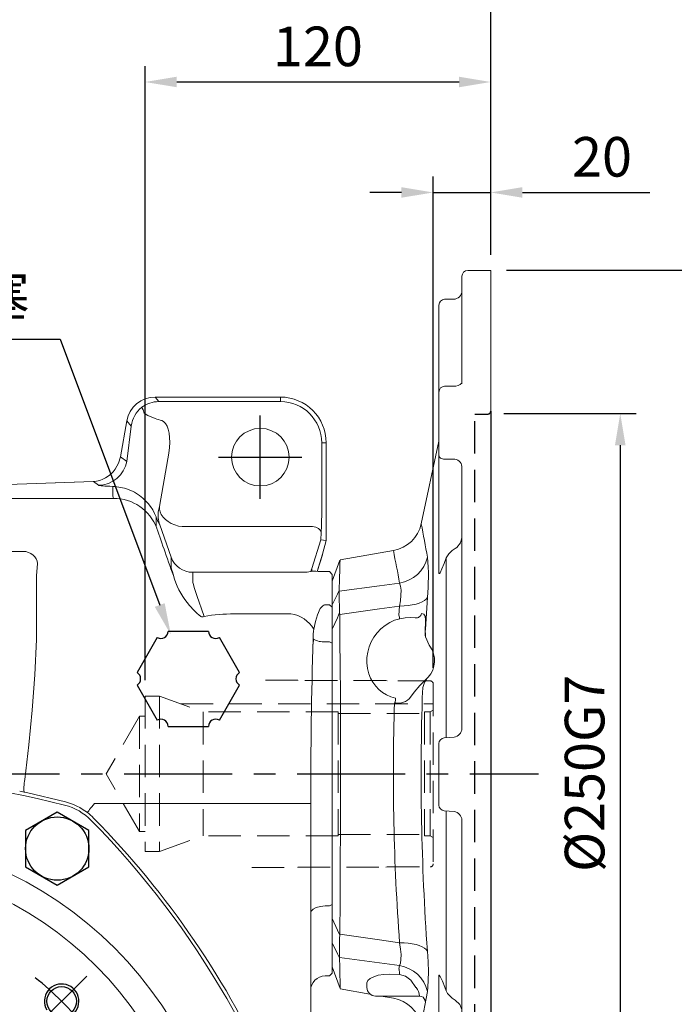
# Model space of a CAD drawing. Extents: x -38 to 1686, y -22 to 1078.
# Drawn here: x 474 to 701, y 559 to 901 of the extents above; entities that cross this region are included whole.
import ezdxf

# ---------------------------------------------------------------- set-up
doc = ezdxf.new("R2010")
doc.units = 0
doc.header["$LTSCALE"] = 30
doc.header["$MEASUREMENT"] = 0
doc.linetypes.add('CENTER', pattern=[2, 1.25, -0.25, 0.25, -0.25])
doc.linetypes.add('HIDDEN', pattern=[0.375, 0.25, -0.125])
doc.layers.get('0').update_dxf_attribs({"color": 3, "linetype": 'CONTINUOUS'})
doc.layers.get('DEFPOINTS').update_dxf_attribs({"linetype": 'CONTINUOUS'})
for name, color, linetype in [('CEN', 2, 'CENTER'), ('DIM', 3, 'CONTINUOUS'), ('HID', 6, 'HIDDEN'), ('MAIN', 7, 'CONTINUOUS'), ('THIN', 1, 'CONTINUOUS')]:
    doc.layers.add(name, color=color, linetype=linetype)
doc.styles.get("Standard").update_dxf_attribs({"font": 'simplex.shx'})
doc.dimstyles.new('C', dxfattribs={"dimscale": 5.5, "dimtxt": 2.5, "dimasz": 2, "dimexe": 1, "dimexo": 1, "dimgap": 1, "dimtad": 1, "dimtoh": 1, "dimdec": 8, "dimdsep": 46, "dimtxsty": 'Standard', "dimcen": 0, "dimclrd": 256, "dimclre": 256, "dimclrt": 256, "dimadec": 0, "dimazin": 0, "dimtfac": 0.6, "dimtdec": 8, "dimtofl": 0, "dimtmove": 0, "dimatfit": 3, "dimfxl": 0, "dimtolj": 1, "dimarcsym": 0})
doc.dimstyles.new('L', dxfattribs={"dimscale": 5.5, "dimtxt": 2.5, "dimasz": 2, "dimexe": 1, "dimexo": 1, "dimgap": 1, "dimtad": 1, "dimdec": 1, "dimdsep": 46, "dimtxsty": 'Standard', "dimcen": 0, "dimclrd": 256, "dimclre": 256, "dimclrt": 256, "dimadec": 0, "dimazin": 0, "dimtfac": 0.6, "dimtdec": 1, "dimtmove": 0, "dimatfit": 3, "dimfxl": 0, "dimtolj": 1, "dimarcsym": 0})

# ---------------------------------------------------------------- blocks, each defined once
blk = doc.blocks.new('HM14')
at = {"layer": 'MAIN'}
blk.add_lwpolyline([(-11, -6.35), (0, -12.7), (11, -6.35), (11, 6.35), (0, 12.7), (-11, 6.35)], close=True, dxfattribs=at)
at = {"layer": 'THIN'}
blk.add_circle((0, 0), 11, dxfattribs=at)
blk = doc.blocks.new('*D81')
at = {"layer": 'DEFPOINTS', "color": 0}
for p in [(637.45, 917.64), (637.45, 814), (412.45, 779.68)]:
    blk.add_point(p, dxfattribs=at)
at = {"layer": 'DIM', "lineweight": -2}
for p, q in [((412.45, 785.18), (412.45, 923.14)), ((637.45, 819.5), (637.45, 923.14)), ((423.45, 917.64), (626.45, 917.64))]:
    blk.add_line(p, q, dxfattribs=at)
at = {"layer": 'DIM'}
for points in [[(423.45, 919.47), (423.45, 915.81), (412.45, 917.64)], [(626.45, 919.47), (626.45, 915.81), (637.45, 917.64)]]:
    blk.add_solid(points, dxfattribs=at)
at = {"layer": 'DIM', "insert": (524.95, 930.02), "char_height": 13.75, "attachment_point": 5}
blk.add_mtext('\\A1;225', dxfattribs=at)
blk = doc.blocks.new('*D59')
at = {"layer": 'DEFPOINTS', "color": 0}
for p in [(637.45, 958.6), (637.45, 814), (224.45, 693.92)]:
    blk.add_point(p, dxfattribs=at)
at = {"layer": 'DIM', "lineweight": -2}
for p, q in [((224.45, 699.42), (224.45, 964.1)), ((637.45, 819.5), (637.45, 964.1)), ((235.45, 958.6), (626.45, 958.6))]:
    blk.add_line(p, q, dxfattribs=at)
at = {"layer": 'DIM'}
for points in [[(235.45, 960.44), (235.45, 956.77), (224.45, 958.6)], [(626.45, 960.44), (626.45, 956.77), (637.45, 958.6)]]:
    blk.add_solid(points, dxfattribs=at)
at = {"layer": 'DIM', "insert": (430.95, 970.98), "char_height": 13.75, "attachment_point": 5}
blk.add_mtext('\\A1;413', dxfattribs=at)
blk = doc.blocks.new('M12')
at = {"layer": 'MAIN'}
blk.add_circle((0, 0), 5.12, dxfattribs=at)
at = {"layer": 'THIN'}
blk.add_arc((0, 0), 6, 300, 210.1471, dxfattribs=at)
blk = doc.blocks.new('M10')
at = {"layer": 'MAIN'}
blk.add_circle((0, 0), 4.25, dxfattribs=at)
at = {"layer": 'THIN'}
blk.add_arc((0, 0), 5, 300.0912, 210, dxfattribs=at)
blk = doc.blocks.new('A$C20D635C5')
at = {"color": 7, "linetype": 'Continuous', "lineweight": 15}
for p, q in [((314.08, 194.09), (314.1, 194.1)), ((315.1, 193.04), (315.09, 193.03)), ((319.17, 182.48), (319.19, 182.48)), ((319.15, 181.02), (319.14, 181.02)), ((9.01, 126.88), (9.03, 126.88)), ((8.99, 125.42), (8.98, 125.42)), ((13.06, 114.86), (13.07, 114.87)), ((14.08, 113.81), (14.07, 113.8))]:
    blk.add_line(p, q, dxfattribs=at)
at = {"color": 7, "linetype": 'Continuous', "lineweight": 15, "flags": 128}
for points in [[(313.24, 192.28), (313.4, 192.62), (313.56, 192.95), (313.7, 193.25), (313.82, 193.52), (313.93, 193.75), (314.01, 193.92), (314.06, 194.04), (314.08, 194.09)], [(315.09, 193.03), (315.04, 193.01), (314.92, 192.96), (314.75, 192.89), (314.52, 192.8), (314.24, 192.68), (313.93, 192.56), (313.59, 192.42), (313.24, 192.28)], [(319.17, 182.48), (319.12, 182.46), (319, 182.42), (318.82, 182.35), (318.59, 182.27), (318.31, 182.16), (317.99, 182.05), (317.65, 181.92), (317.3, 181.79)], [(319.14, 181.02), (319.09, 181.04), (318.97, 181.09), (318.8, 181.16), (318.57, 181.26), (318.29, 181.38), (317.98, 181.51), (317.65, 181.65), (317.3, 181.79)], [(9.03, 126.88), (9.08, 126.86), (9.19, 126.81), (9.37, 126.74), (9.6, 126.64), (9.87, 126.52), (10.18, 126.39), (10.52, 126.25), (10.87, 126.11)], [(10.87, 126.11), (10.51, 125.98), (10.17, 125.85), (9.86, 125.74), (9.58, 125.63), (9.34, 125.55), (9.16, 125.48), (9.04, 125.44), (8.99, 125.42)], [(14.92, 115.62), (14.57, 115.48), (14.24, 115.34), (13.93, 115.22), (13.65, 115.1), (13.42, 115.01), (13.24, 114.94), (13.13, 114.89), (13.07, 114.87)], [(14.92, 115.62), (14.76, 115.28), (14.61, 114.95), (14.47, 114.65), (14.34, 114.38), (14.24, 114.15), (14.16, 113.98), (14.1, 113.86), (14.08, 113.81)]]:
    blk.add_lwpolyline(points, dxfattribs=at)
at = {"color": 7, "linetype": 'Continuous', "lineweight": 15, "extrusion": (-3.49148e-15, 3.49148e-15, -1)}
blk.add_circle((-164.08, 153.95), 133.57, dxfattribs=at)
at = {"color": 7, "linetype": 'Continuous', "lineweight": 15}
for radius in [124.63, 90, 52.5]:
    blk.add_circle((164.08, 153.95), radius, dxfattribs=at)
for centre, radius, start, end in [((164.08, -0.05), 307.95, 75.5073, 104.4927), ((92.01, 278.79), 19.95, 104.4927, 135.5073), ((236.16, 278.79), 19.95, 44.4927, 75.5073), ((297.45, 76.95), 307.95, 135.5073, 164.4927), ((30.72, 76.95), 307.95, 15.5073, 44.4927), ((309.83, 184.93), 10.1, 65.0657, 337.2338), ((309.83, 184.93), 8.1, 65.0657, 337.2338), ((30.72, 76.95), 305.16, 20.0946, 22.2049), ((313.24, 192.27), 2, 22.2701, 65.0008), ((30.72, 76.95), 307.16, 20.0946, 22.2049), ((317.29, 181.79), 2, 337.2995, 20.0292), ((19.94, 153.95), 19.95, 164.4927, 195.5073), ((308.23, 153.95), 19.95, 344.4927, 15.5073), ((297.45, 230.95), 307.95, 195.5073, 224.4927), ((30.72, 230.95), 307.95, 315.5073, 344.4927), ((18.34, 122.97), 10.1, 245.0657, 157.2338), ((18.34, 122.97), 8.1, 245.0657, 157.2338), ((10.86, 126.11), 2, 157.3339, 200.0311), ((10.87, 126.11), 2, 157.2995, 200.0292), ((297.45, 230.95), 307.16, 200.0946, 202.2049), ((297.45, 230.95), 305.16, 200.0946, 202.2049), ((14.92, 115.62), 2, 202.2701, 244.9647), ((14.93, 115.63), 2, 202.2701, 245.0008), ((92.01, 29.11), 19.95, 224.4927, 255.5073), ((236.16, 29.11), 19.95, 284.4927, 315.5073), ((164.08, 307.95), 307.95, 255.5073, 284.4927)]:
    blk.add_arc(centre, radius, start, end, dxfattribs=at)
at = {"layer": 'CEN'}
for p, q in [((96.77, 221.26), (79.36, 238.67)), ((231.39, 221.26), (248.8, 238.67)), ((295.72, 181.93), (319.28, 186.94)), ((32.44, 125.97), (9.75, 121.15)), ((96.77, 86.64), (79.36, 69.23)), ((231.39, 86.64), (248.8, 69.23))]:
    blk.add_line(p, q, dxfattribs=at)
for radius, start, end in [(107.5, 83.4352, 96.5648), (107.5, 128.4352, 141.5648), (107.5, 38.4352, 51.5648), (149, 6.0696, 20.1796), (107.5, 173.4352, 186.5648), (107.5, 353.4352, 6.5648), (149, 186.2232, 198.1555), (107.5, 218.4352, 231.5648), (107.5, 308.4352, 321.5648), (107.5, 263.4352, 276.5648)]:
    blk.add_arc((164.08, 153.95), radius, start, end, dxfattribs=at)
at = {"layer": 'DIM'}
for name, p in [('M12', (164.08, 261.45)), ('M12', (88.07, 229.96)), ('M12', (240.1, 229.96)), ('M10', (309.83, 184.93)), ('M12', (56.58, 153.95)), ('M12', (271.58, 153.95)), ('M10', (18.34, 122.97)), ('M12', (88.07, 77.94)), ('M12', (240.1, 77.94)), ('M12', (164.08, 46.45))]:
    blk.add_blockref(name, p, dxfattribs=at)
blk = doc.blocks.new('*D84')
at = {"layer": 'DEFPOINTS', "color": 0}
for p in [(637.45, 879.49), (637.45, 814), (517.45, 666.16)]:
    blk.add_point(p, dxfattribs=at)
at = {"layer": 'DIM', "lineweight": -2}
for p, q in [((517.45, 671.66), (517.45, 884.99)), ((637.45, 819.5), (637.45, 884.99)), ((528.45, 879.49), (626.45, 879.49))]:
    blk.add_line(p, q, dxfattribs=at)
at = {"layer": 'DIM'}
for points in [[(528.45, 881.32), (528.45, 877.66), (517.45, 879.49)], [(626.45, 881.32), (626.45, 877.66), (637.45, 879.49)]]:
    blk.add_solid(points, dxfattribs=at)
at = {"layer": 'DIM', "insert": (577.45, 891.86), "char_height": 13.75, "attachment_point": 5}
blk.add_mtext('\\A1;120', dxfattribs=at)
blk = doc.blocks.new('*D85')
at = {"layer": 'DEFPOINTS', "color": 0}
for p in [(637.45, 841.12), (637.45, 814.16), (617.45, 670.46)]:
    blk.add_point(p, dxfattribs=at)
at = {"layer": 'DIM', "lineweight": -2}
for p, q in [((617.45, 675.96), (617.45, 846.62)), ((637.45, 819.66), (637.45, 846.62)), ((606.45, 841.12), (595.45, 841.12)), ((617.45, 841.12), (637.45, 841.12)), ((648.45, 841.12), (692.71, 841.12))]:
    blk.add_line(p, q, dxfattribs=at)
at = {"layer": 'DIM'}
for points in [[(606.45, 842.96), (606.45, 839.29), (617.45, 841.12)], [(648.45, 842.96), (648.45, 839.29), (637.45, 841.12)]]:
    blk.add_solid(points, dxfattribs=at)
at = {"layer": 'DIM', "insert": (676.08, 853.5), "char_height": 13.75, "attachment_point": 5}
blk.add_mtext('\\A1;20', dxfattribs=at)
blk = doc.blocks.new('*D86')
at = {"layer": 'DEFPOINTS', "color": 0}
for p in [(636.45, 764.33), (636.45, 514.33), (682.42, 514.33)]:
    blk.add_point(p, dxfattribs=at)
at = {"layer": 'DIM', "lineweight": -2}
for p, q in [((641.95, 764.33), (687.92, 764.33)), ((682.42, 753.33), (682.42, 525.33)), ((641.95, 514.33), (687.92, 514.33))]:
    blk.add_line(p, q, dxfattribs=at)
at = {"layer": 'DIM'}
for points in [[(680.59, 753.33), (684.25, 753.33), (682.42, 764.33)], [(680.59, 525.33), (684.25, 525.33), (682.42, 514.33)]]:
    blk.add_solid(points, dxfattribs=at)
at = {"layer": 'DIM', "insert": (670.04, 639.33), "char_height": 13.75, "attachment_point": 5, "rotation": 90}
blk.add_mtext('\\A1;%%c250G7', dxfattribs=at)
blk = doc.blocks.new('*D87')
at = {"layer": 'DEFPOINTS', "color": 0}
for p in [(637.45, 814.16), (637.45, 464.16), (724.51, 464.16)]:
    blk.add_point(p, dxfattribs=at)
at = {"layer": 'DIM', "lineweight": -2}
for p, q in [((642.95, 814.16), (730.01, 814.16)), ((724.51, 803.16), (724.51, 475.16)), ((642.95, 464.16), (730.01, 464.16))]:
    blk.add_line(p, q, dxfattribs=at)
at = {"layer": 'DIM'}
for points in [[(722.68, 803.16), (726.34, 803.16), (724.51, 814.16)], [(722.68, 475.16), (726.34, 475.16), (724.51, 464.16)]]:
    blk.add_solid(points, dxfattribs=at)
at = {"layer": 'DIM', "insert": (712.13, 639.16), "char_height": 13.75, "attachment_point": 5, "rotation": 90}
blk.add_mtext('\\A1;%%c350', dxfattribs=at)
blk = doc.blocks.new('A$C03F7303D')
at = {"layer": 'HID', "lineweight": 15, "ltscale": 1.5}
for p, q in [((334.04, 133.66), (318.04, 133.66)), ((334.04, 133.66), (334.04, 133.56)), ((364.67, 133.56), (334.04, 133.56)), ((365.04, 133.46), (364.67, 133.56)), ((380.04, 133.46), (365.04, 133.46)), ((381.04, 132.46), (381.04, 69.86)), ((281.04, 128.16), (286.04, 128.16)), ((281.04, 128.16), (281.04, 74.16)), ((286.04, 128.16), (286.04, 74.16)), ((286.04, 128.16), (301.15, 122.66)), ((293.46, 125.46), (381.04, 125.46)), ((380.04, 122.66), (381.04, 123.24)), ((279.04, 121.16), (267.49, 101.16)), ((279.04, 121.16), (281.04, 121.16)), ((279.04, 121.16), (279.04, 81.16)), ((348.04, 122.66), (301.15, 122.66)), ((301.15, 122.66), (301.15, 79.66)), ((348.04, 122.66), (348.04, 79.66)), ((348.04, 122.16), (378.04, 122.16)), ((378.04, 122.66), (378.04, 79.66)), ((380.04, 122.66), (378.04, 122.66)), ((380.04, 122.66), (380.04, 79.66)), ((279.04, 81.16), (267.49, 101.16)), ((279.04, 81.16), (281.04, 81.16)), ((286.04, 74.16), (301.15, 79.66)), ((348.04, 79.66), (301.15, 79.66)), ((348.04, 80.16), (378.04, 80.16)), ((380.04, 79.66), (378.04, 79.66)), ((380.04, 79.66), (381.04, 79.09)), ((281.04, 74.16), (286.04, 74.16)), ((318.04, 68.66), (334.04, 68.66)), ((334.04, 68.76), (364.67, 68.76)), ((334.04, 68.76), (334.04, 68.66)), ((364.67, 68.76), (365.04, 68.86)), ((365.04, 68.86), (380.04, 68.86))]:
    blk.add_line(p, q, dxfattribs=at)
for centre, start, end in [((380.04, 132.46), 0, 90), ((380.04, 69.86), 270, 0)]:
    blk.add_arc(centre, 1, start, end, dxfattribs=at)
blk = doc.blocks.new('A$C31927661')
at = {"color": 7, "linetype": 'Continuous', "lineweight": 15}
for p, q in [((67, 350), (59, 350)), ((67, 301.16), (67, 350)), ((57, 310.96), (57, 348)), ((54, 340), (51, 340)), ((49, 325), (49, 338)), ((49, 307.8), (49, 325)), ((54, 309.8), (51, 309.8)), ((49, 285.88), (49, 307.8)), ((48.93, 290.69), (42.84, 262.03)), ((48.93, 289.96), (48.93, 290.69)), ((49, 245.55), (49, 285.88)), ((54, 284.46), (51, 284.46)), ((57, 190.95), (57, 281.97)), ((54.66, 253.44), (53.65, 252.72)), ((33.2, 252.74), (14.67, 249.47)), ((51.48, 187.72), (51.48, 250.2)), ((53.65, 252.72), (53.26, 252.41)), ((14.65, 249.36), (12, 242.08)), ((12, 233.84), (12, 242.08)), ((14.38, 238.88), (14.38, 238.66)), ((45.02, 236.44), (44.32, 225.37)), ((12, 225.42), (12, 233.84)), ((35.14, 230.25), (35.37, 233.47)), ((14.55, 231.21), (14.56, 230.51)), ((44.21, 225.79), (44.21, 225.77)), ((44.21, 225.77), (44.38, 222.75)), ((12, 124.91), (12, 225.42)), ((44.55, 208.06), (45.27, 208.76)), ((49, 164.33), (49, 185.67)), ((50.83, 187.66), (54.26, 187.96)), ((54.26, 162.04), (50.83, 162.34)), ((51.48, 99.8), (51.48, 162.28)), ((57, 68.03), (57, 159.05)), ((12, 116.46), (12, 124.91)), ((12, 108.16), (12, 116.46)), ((14.56, 119.49), (14.56, 119.1)), ((14.47, 111.33), (14.48, 111.24)), ((12, 108.16), (14.75, 100.62)), ((35.14, 107.31), (35.37, 108.57)), ((49, 64.12), (49, 104.45)), ((14.76, 100.51), (25.08, 98.69)), ((24, 102.43), (24, 101)), ((45.02, 99.59), (42.84, 87.99)), ((42.28, 98), (27, 98)), ((29.01, 98), (33.2, 97.26)), ((37.82, 98), (37.85, 98)), ((42.27, 98), (42.28, 98)), ((44.21, 96.45), (44.32, 95.67)), ((44.21, 96.45), (44.21, 96.45)), ((53.26, 97.59), (53.65, 97.28)), ((53.65, 97.28), (54.66, 96.56))]:
    blk.add_line(p, q, dxfattribs=at)
at = {"color": 7, "linetype": 'Continuous', "lineweight": 15, "flags": 128}
for points in [[(51, 284.46), (50.61, 284.49), (50.23, 284.57), (49.89, 284.7), (49.59, 284.88), (49.34, 285.09), (49.15, 285.34), (49.04, 285.6), (49, 285.88)], [(49, 267.47), (49, 267.46), (49, 267.44)], [(57, 257.23), (56.54, 255.44), (55.21, 253.85), (54.66, 253.44)], [(51.48, 250.2), (50.78, 248.2), (50.07, 246.4), (49.39, 245.03), (49.21, 244.79), (49, 244.74), (48.96, 244.87), (48.93, 245.13), (49, 245.55)], [(53.26, 252.41), (52.44, 251.65), (51.48, 250.2)], [(14.69, 249.35), (14.69, 249.35), (14.66, 248.29), (14.59, 246.16), (14.5, 243.03), (14.38, 238.88)], [(14.38, 238.66), (28.35, 240.51), (35.37, 241.43)], [(35.37, 233.47), (35.64, 235.26), (35.83, 237.22), (35.85, 238.98), (35.69, 240.37), (35.37, 241.43)], [(12, 233.84), (13.75, 237.54), (14.38, 238.88)], [(45.02, 236.44), (44.6, 235.89), (43.98, 235.38), (43.18, 234.91), (42.19, 234.5), (41.06, 234.15), (39.78, 233.87), (38.39, 233.66), (36.91, 233.53), (35.37, 233.47)], [(35.37, 233.47), (28.35, 232.48), (14.56, 230.51)], [(14.55, 231.21), (13.75, 229.4), (12, 225.42)], [(14.56, 230.51), (14.66, 221.56), (14.74, 212.43), (14.8, 202.97), (14.84, 193.4), (14.87, 181.16), (14.87, 168.89), (14.84, 156.3), (14.78, 143.85), (14.69, 131.56), (14.56, 119.49)], [(42.99, 230.86), (43.8, 230.61), (44.25, 229.89), (44.4, 228.72), (44.36, 227.2), (44.21, 225.79)], [(44.38, 222.75), (45.62, 219.86), (45.86, 219.52)], [(44.55, 208.06), (42.42, 205.9), (40.47, 203.52), (39.13, 201.82)], [(33.59, 199.78), (33.61, 199.79), (33.77, 199.86)], [(33.77, 199.86), (33.78, 199.87), (33.79, 199.88), (33.8, 199.89), (33.8, 199.89)], [(12, 124.91), (13.77, 120.87), (14.56, 119.1)], [(14.48, 111.24), (13.77, 112.71), (12, 116.46)], [(14.56, 119.49), (28.35, 117.52), (35.37, 116.53)], [(45.02, 113.56), (44.6, 114.11), (43.98, 114.62), (43.18, 115.09), (42.19, 115.5), (41.06, 115.85), (39.78, 116.13), (38.39, 116.34), (36.91, 116.47), (35.37, 116.53)], [(35.37, 108.57), (35.64, 109.4), (35.83, 110.71), (35.85, 112.41), (35.69, 114.33), (35.37, 116.53)], [(45.02, 113.56), (45.23, 109.84), (45.34, 106.38), (45.33, 103.49), (45.21, 101.08), (45.02, 99.59)], [(35.37, 108.57), (28.35, 109.49), (14.47, 111.33)], [(14.48, 111.24), (14.57, 107.98), (14.65, 105.29), (14.71, 103.17), (14.75, 101.66), (14.78, 100.64), (14.78, 100.64)], [(35.28, 105.48), (31.93, 105.63), (29.83, 105.5), (27.94, 105.19), (26.36, 104.72), (25.14, 104.1), (24.36, 103.4), (24.01, 102.62), (24, 102.43)], [(41.05, 101), (39.27, 103.49), (37.41, 104.85), (35.28, 105.48)], [(48.93, 104.83), (48.95, 105.1), (49, 105.25), (49.11, 105.29), (49.48, 104.82), (50.25, 103.16), (51.02, 101.09), (51.48, 99.8)], [(51.48, 99.8), (51.99, 98.86), (53.26, 97.59)], [(54.66, 96.56), (56.22, 95.08), (56.95, 93.35), (57, 92.77)]]:
    blk.add_lwpolyline(points, dxfattribs=at)
at = {"color": 7, "linetype": 'Continuous', "lineweight": 15}
for centre, radius, start, end in [((59, 348), 2, 90, 180), ((54, 343), 3, 270, 0), ((51, 338), 2, 90, 180), ((51, 307.8), 2, 90, 180), ((54.3, 313.58), 3.8, 265.5484, 315.9209), ((46, 291.31), 3, 348, 0), ((46.04, 290.58), 2.96, 347.9258, 359.9987), ((54.28, 281.74), 2.73, 4.7974, 95.7895), ((53.92, 266.87), 4.99, 170.6764, 178.8215), ((47.08, 267.47), 1.92, 344.9645, 359.958), ((31.11, 264.56), 12, 280.0085, 347.8418), ((-450.36, 164.25), 502.82, 9.8669, 11.2137), ((-468.16, 150.71), 511.63, 10.214, 11.5012), ((33.37, 253.32), 12.06, 279.5362, 346.009), ((-35.22, 243.79), 80.58, 354.7642, 4.7084), ((252.26, 240.41), 237.89, 180.4221, 182.2172), ((39, 214.5), 15, 82.1475, 197.6213), ((31.91, 229.15), 3.41, 357.9864, 18.8765), ((41.16, 231.18), 1.85, 259.0602, 350.1478), ((51.98, 224.23), 7.75, 171.5942, 191.0704), ((39, 214.5), 8.5, 317.4942, 36.2232), ((36.71, 213.72), 12.58, 197.3885, 257.0645), ((50.74, 203.78), 7.4, 137.7294, 179.163), ((34.98, 204.93), 5.21, 256.5436, 323.3637), ((909.41, 174.97), 866.57, 178.08756, 184.0637), ((819.25, 174.99), 786.06, 178.1923, 184.26511), ((26.51, 201.28), 7.42, 349.2073, 1.3644), ((54, 190.95), 3, 275.0004, 0.0001), ((51, 185.67), 2, 95, 180), ((51, 164.33), 2, 180, 265), ((54, 159.05), 3, 0.0001, 84.9996), ((155.67, 113.52), 141.22, 177.7356, 180.8913), ((30.99, 106.11), 4.34, 351.5681, 16.0461), ((33.44, 96.76), 11.96, 13.6978, 80.7618), ((47.86, 104.45), 1.14, 0.1577, 19.5616), ((27, 101), 3, 180, 270), ((36.53, 97.41), 5.78, 5.8459, 38.4001), ((31.11, 85.44), 12, 12.2327, 80.0199), ((42.27, 96.02), 1.98, 12.5668, 89.8894)]:
    blk.add_arc(centre, radius, start, end, dxfattribs=at)
at = {"layer": 'HID', "ltscale": 1.5}
for p, q in [((61.5, 50.16), (61.5, 300.16)), ((61.5, 300.16), (66, 300.16))]:
    blk.add_line(p, q, dxfattribs=at)
blk.add_arc((66, 301.16), 1, 270, 0, dxfattribs=at)
at = {"layer": 'MAIN'}
blk.add_line((67, 301.16), (67, 49.16), dxfattribs=at)
blk = doc.blocks.new('*D99')
at = {"layer": 'DEFPOINTS', "color": 0}
for p in [(526.39, 687.51), (533.41, 668.79)]:
    blk.add_point(p, dxfattribs=at)
at = {"layer": 'DIM', "lineweight": -2}
for p, q in [((419.31, 790.13), (487.91, 790.13)), ((487.91, 790.13), (522.53, 697.81))]:
    blk.add_line(p, q, dxfattribs=at)
at = {"layer": 'DIM'}
blk.add_solid([(524.24, 698.46), (520.81, 697.17), (526.39, 687.51)], dxfattribs=at)
at = {"layer": 'DIM', "insert": (449.25, 805.21), "char_height": 13.75, "attachment_point": 5}
blk.add_mtext('\\A1;{\\fPMingLiU|b0|i0|c136|p18;透氣塞}', dxfattribs=at)
blk = doc.blocks.new('PA01')
at = {"layer": 'MAIN', "flags": 128}
for points in [[(-10.78, 14.33), (-17.8, 2.17)], [(7.03, 16.5), (-7.03, 16.5)], [(17.8, 2.17), (10.78, 14.33)], [(-17.8, -2.17), (-10.78, -14.33)], [(10.78, -14.33), (17.8, -2.17)], [(-7.03, -16.5), (7.03, -16.5)]]:
    blk.add_lwpolyline(points, dxfattribs=at)
at = {"layer": 'MAIN'}
for centre, start, end in [((-9.53, 16.5), 240, 0), ((9.53, 16.5), 180, 300), ((-19.05, 0), 300, 60), ((19.05, 0), 120, 240), ((-9.53, -16.5), 0, 120), ((9.53, -16.5), 60, 180)]:
    blk.add_arc(centre, 2.5, start, end, dxfattribs=at)

msp = doc.modelspace()

# ---------------------------------------------------------------- linework, layer by layer
at = {"color": 7, "linetype": 'Continuous', "lineweight": 15}
for p, q in [((520.93270663, 770.04129116), (522.24427703, 768.47821896)), ((564.45066127, 770.04129116), (520.93270663, 770.04129116)), ((564.45066127, 768.47821896), (564.45066127, 770.04129116)), ((522.24427703, 768.47821896), (564.45066127, 768.47821896)), ((511.0981265, 761.7890877), (508.90235099, 749.33624689)), ((511.08807567, 747.7142853), (512.62361053, 759.97108643)), ((512.62361053, 759.97108643), (511.0981265, 761.7890877)), ((578.76538727, 754.16350786), (578.76538727, 730.69085602)), ((578.76538727, 754.16350786), (580.32845947, 754.16350786)), ((580.32845947, 720.17959182), (580.32845947, 754.16350786)), ((508.90235099, 749.33624689), (511.08807567, 747.7142853)), ((522.44661245, 732.07813923), (525.36385003, 748.62263028)), ((499.41747877, 740.73923056), (464.28281683, 739.51229875)), ((499.52218178, 740.73923056), (464.38751611, 739.51229875)), ((499.52218178, 740.73923056), (499.41747877, 740.73923056)), ((501.25349555, 739.45448224), (499.52218178, 740.73923056)), ((506.24734405, 736.0520107), (506.24734405, 739.01007001)), ((437.62588743, 734.86456697), (506.46325442, 734.86456697)), ((522.13010434, 730.69927518), (522.44661245, 732.07813923)), ((521.28242943, 728.38561658), (521.28242943, 725.53074782)), ((522.53243569, 725.61333005), (521.96374777, 726.68011908)), ((526.45389232, 714.44254045), (522.53243569, 725.61333005)), ((575.60064885, 725.03400271), (530.31427655, 725.03400271)), ((578.59654221, 722.9126883), (578.47627494, 720.61786477)), ((578.5065094, 720.41945581), (575.30465219, 710.48210983)), ((578.5065094, 720.41945581), (580.32845947, 720.17959182)), ((579.0647665, 715.463419), (580.32845947, 720.17959182)), ((475.05099568, 716.45717744), (440.95568601, 716.45717744)), ((577.19791922, 709.50812523), (579.0647665, 715.463419)), ((577.20493767, 709.50793151), (579.01654634, 715.28703396)), ((579.0006319, 715.29257719), (579.0647665, 715.463419)), ((480.04414383, 712.26382677), (479.69898823, 707.98689549)), ((526.45389232, 711.33092467), (526.45389232, 714.44254045)), ((479.69898823, 707.98689549), (479.69898823, 685.88847344)), ((533.97143129, 709.18190901), (533.97143129, 706.07029323)), ((572.39801678, 709.18190901), (533.97143129, 709.18190901)), ((575.04495475, 709.45702915), (574.98692963, 709.43093722)), ((575.30465219, 710.48210983), (575.30465219, 709.64719777)), ((575.30465219, 709.64719777), (575.31560454, 709.65320294)), ((575.31560454, 709.65320294), (575.31071696, 709.63493411)), ((581.45066592, 709.46947162), (580.43565843, 709.46947162)), ((582.45066795, 708.43394522), (581.45066592, 709.46947162)), ((582.45066795, 708.43394522), (582.45066795, 705.07090215)), ((582.45066795, 705.66349713), (582.45066795, 572.66349713)), ((582.45066795, 705.07090215), (582.45066795, 698.72871463)), ((581.45066592, 697.8877676), (579.95067033, 697.8877676)), ((581.45066592, 697.8877676), (582.45066795, 697.10995679)), ((582.45066795, 698.72871463), (582.45066795, 697.10995679)), ((548.36834464, 694.74453156), (568.09785459, 694.74453156)), ((582.45066795, 697.10995679), (582.45066795, 684.57888488)), ((575.85164401, 686.05386142), (575.92243943, 685.99929337)), ((581.45066592, 685.04710917), (579.95067033, 685.04710917)), ((581.45066592, 685.04710917), (582.45066795, 684.57888488)), ((582.45066795, 684.57888488), (582.45066795, 593.74810432)), ((475.54264459, 632.78799181), (473.91353789, 633.10943966)), ((476.28926727, 632.63723676), (475.54264459, 632.78799181)), ((489.81110248, 629.4513685), (476.28926727, 632.63723676)), ((565.04305694, 628.89334981), (499.83380977, 628.89334981)), ((574.95310399, 616.29227225), (574.9506602, 614.1035748)), ((574.9506602, 614.1035748), (574.9506602, 530.05467404)), ((581.45066592, 593.27988003), (579.95067033, 593.27988003)), ((581.45066592, 593.27988003), (582.45066795, 593.74810432)), ((582.45066795, 593.74810432), (582.45066795, 580.10681395)), ((582.45066795, 580.10681395), (582.45066795, 573.2560945)), ((582.45066795, 573.2560945), (582.45066795, 569.96533696)), ((579.95067033, 568.96594588), (581.45066592, 568.96594588)), ((579.95067033, 568.96412049), (579.95067033, 568.96594588)), ((579.95067033, 568.96412049), (581.45066592, 568.96412049)), ((582.45066795, 569.96533696), (581.45066592, 568.96594588)), ((581.45066592, 568.96412049), (582.45066795, 569.96411507)), ((581.45066592, 568.96412049), (581.45066592, 568.96594588)), ((582.45066795, 569.96533696), (582.45066795, 569.96411507))]:
    msp.add_line(p, q, dxfattribs=at)
at = {"color": 7, "linetype": 'Continuous', "lineweight": 15, "flags": 128}
for points in [[(517.10003111, 764.46778004), (516.75320658, 765.57228391), (516.44317302, 766.23008077), (516.28121975, 766.47141997), (516.26596841, 766.48632114), (516.264523, 766.48748343)], [(520.98691705, 762.56108706), (518.34901664, 763.62497036), (517.10003111, 764.46778004)], [(524.53911546, 760.84518854), (523.85832611, 761.55129497), (523.29454813, 761.87816684)], [(508.90235099, 749.33624689), (508.21112338, 747.05303137), (507.02455136, 745.03422205)], [(522.44661245, 732.07813923), (522.44283501, 731.14258473), (522.65455815, 730.19466226), (523.07598534, 729.26032965), (523.69558308, 728.36514239), (524.49638638, 727.53364269), (525.4564682, 726.78858463), (526.54954288, 726.150353), (527.74568889, 725.63642685), (529.01216093, 725.26088779), (530.31427655, 725.03400271)], [(578.59654221, 722.9126883), (578.52050159, 723.31718032), (578.33747062, 723.70686059), (578.05415485, 724.06742398), (577.68092546, 724.38568298), (577.23146174, 724.64995508), (576.72222945, 724.85056941), (576.17191467, 724.98016481), (575.60064885, 725.03400271)], [(475.05099568, 716.45717744), (476.00803766, 716.35657971), (476.92962978, 716.10434775), (477.78161112, 715.7098097), (478.53241357, 715.18759851), (479.15423158, 714.55705588), (479.62401304, 713.84154682), (479.92436084, 713.06758051), (480.04414383, 712.26382677)], [(579.95067033, 697.8877676), (579.72613964, 697.86484961), (579.47365436, 697.78415982), (579.10669837, 697.56223683), (578.27245686, 696.57867078), (577.27178428, 694.41612486), (576.56472418, 692.06747834), (575.99973175, 689.47257523)], [(532.88901839, 697.66177659), (534.49572864, 695.95660691), (535.5088735, 694.91458361), (536.09178457, 694.36410491), (536.839726, 693.83810882), (537.01525423, 693.76890783), (537.18959782, 693.72734849), (537.37701717, 693.71439938), (537.56696973, 693.73415832), (537.85946462, 693.82234339), (537.91757915, 693.84703462)], [(475.62255207, 636.68889229), (475.68471971, 637.22216014), (477.04331818, 649.23909728), (478.25764361, 661.26311247), (479.2244086, 673.576389), (479.69898823, 685.88847344)], [(575.92243943, 685.99929337), (575.89932773, 685.8226103), (575.77615473, 684.22274713)], [(475.62255207, 636.68889229), (475.50340238, 635.98153417), (475.41208807, 635.29727285), (475.35158935, 634.65846007), (475.3238881, 634.08592765), (475.32987836, 633.59839146), (475.36937389, 633.21175103), (475.44107083, 632.93864255), (475.54264459, 632.78799181)], [(499.83380977, 628.89334981), (499.38401822, 628.30885176), (498.94965682, 627.74439578), (498.54561183, 627.21935336), (498.18574134, 626.75169532), (497.8823835, 626.3574851), (497.64593187, 626.05022316), (497.48450759, 625.84045951), (497.40364644, 625.73537652)], [(574.9814609, 628.82054274), (574.71486423, 628.82249479), (574.24246761, 628.82595186), (573.57431445, 628.83085434), (572.72465024, 628.83706812), (571.71153519, 628.8444889), (570.55653128, 628.85295276), (569.28421054, 628.86228089), (567.92164836, 628.87224977), (566.4978275, 628.88268058), (565.04305694, 628.89334981)], [(574.9814609, 628.82054274), (574.95595011, 618.83950655), (574.95310399, 616.29227225)], [(579.95067033, 593.27988003), (578.31416521, 593.15105204), (576.86231527, 592.78064643), (575.74635241, 592.20839713), (575.08855555, 591.49086152), (574.95071981, 590.95985119), (574.9506602, 590.9484965)]]:
    msp.add_lwpolyline(points, dxfattribs=at)
at = {"color": 7, "linetype": 'Continuous', "lineweight": 15, "extrusion": (0, 0, -1)}
msp.add_circle((-557.45066616, 749.16349713), 10, dxfattribs=at)
at = {"color": 7, "linetype": 'Continuous', "lineweight": 15}
for centre, radius, start, end in [((520.93622273, 760.05081246), 9.99048238, 90.020164967, 169.9799305297), ((564.45066616, 754.16349713), 15.87779357, 0, 90), ((564.45066616, 754.16349713), 14.31472263, 0, 90), ((501.23051032, 749.46575273), 10.01195449, 270.131538509, 349.9249723321), ((505.34108898, 720.51740926), 18.51485349, 70.1256471679, 87.1943959951), ((505.74180498, 722.33407087), 16.67929655, 21.2936614937, 58.6906523411), ((506.5675012, 718.94641385), 15.91849446, 20.2890899009, 90.3752203357), ((533.96989753, 717.18186022), 7.99995136, 200.0311789242, 270.0109848194), ((569.29096733, 757.5640816), 48.48183557, 273.6744257579, 276.7470647847), ((553.19034299, 715.17396743), 26.84333921, 198.1666225541, 220.8618645108), ((548.31636628, 633.6069774), 61.13757625, 89.9512878841, 99.7929537328), ((566.41034859, 683.68929453), 11.19833046, 31.0938443861, 81.3329317281), ((592.95636798, 687.05949219), 17.13426028, 171.7428204367, 183.3646932299), ((2491.80004534, 630.81270801), 1916.81961968, 178.34900923885, 180.05954795195), ((579.41143621, 692.03738756), 7.01104596, 240.155826657, 274.411093783), ((484.50342981, 608.99551557), 21.1338244, 52.381123128, 75.4546709103), ((484.52459273, 608.99919985), 21.11798922, 44.4927022609, 52.4205028545), ((279.08275398, 407.16349713), 309.11798922, 24.0744406316, 44.4927022609)]:
    msp.add_arc(centre, radius, start, end, dxfattribs=at)
for centre, major_axis, ratio, start_param, end_param in [((522.45818825, 758.23699673), (-2.59220121, 10.06296148), 0.9535055693, 0.4089206851, 1.1618007941), ((522.26038897, 758.47272474), (-6.4338966, 7.66761939), 0.9990642526, 5.5862030092, 6.2272874961), ((580.82497523, 760.09578664), (69.11233393, -7.6009215), 0.1150514954, 3.6784157481, 3.7417028439), ((520.28815292, 748.79664014), (2.95702592, 12.93706646), 0.3767696493, 4.7848940125, 5.9869949047), ((499.50178855, 750.74826981), (2.94806341, 9.63586706), 0.9298871368, 3.4616134276, 4.3826123585), ((514.3337412, 739.55719148), (13.10888846, 0.06017271), 0.049438049, 3.207484098, 4.0474105707), ((567.03037467, 553.16349713), (-60.75298984, 182.99890061), 0.0104411606, 0.0314402845, 0.1157514243), ((506.24734555, 721.94705388), (1.83574345, 16.80896824), 0.9455868934, 5.8628424873, 6.0547075712), ((531.95567642, 728.98207212), (9.63984355, 2.69033613), 0.9822242114, 2.6894012143, 3.2140510903), ((578.18890322, 730.6908634), (0, 11), 0.0524077793, 3.926990817, 4.7123889804), ((512.65786854, 753.10762684), (-9.33556204, 26.46787173), 0.0088845891, 2.7732077614, 3.0831389163), ((582.06545661, 558.63248584), (-60.75415298, 166.99860931), 0.0112178935, 0.0308255341, 0.1151366738), ((555.15395682, 634.36233123), (-41.47289485, 113.99905067), 0.0112178935, 0.6555515861, 0.8781118736), ((579.07845519, 731.95116907), (0.57160401, 11.53174987), 0.0190216157, 2.9567499765, 3.1400413953), ((585.05310025, 550.42900278), (-58.57136904, 160.99865928), 0.0112178935, 0.0308255341, 0.2361725193), ((584.95066616, 708.34870396), (10, 0), 0.8089996164, 2.8747265028, 3.0041610644), ((584.95066616, 709.25142461), (10, 0), 0.1500764371, 2.8747265028, 3.0041610644), ((580.4824488, 709.64407205), (5.17659232, 0.00157983), 0.0337281148, 3.0801845685, 4.7033407729), ((592.57064121, 553.16349713), (-58.5720547, 152.9984762), 0.0116582257, 0.0304435229, 0.399526064), ((579.95066616, 563.95924065), (0, 5.00670387), 0.9986610206, 0, 1.5707963268)]:
    msp.add_ellipse(centre, major_axis=major_axis, ratio=ratio, start_param=start_param, end_param=end_param, dxfattribs=at)
at = {"layer": 'CEN'}
for p, q in [((557.45066616, 734.6961805), (557.45066616, 763.63081377)), ((542.98334952, 749.16349713), (571.9179828, 749.16349713)), ((210.20204852, 639.16349713), (654.02370455, 639.16349713))]:
    msp.add_line(p, q, dxfattribs=at)

# ---------------------------------------------------------------- block references
msp.add_blockref('A$C20D635C5', (248.36751926, 330.2132992), dxfattribs=at)
at = {"layer": 'DIM'}
for name, p in [('A$C31927661', (570.45067362, 464.00118893)), ('PA01', (532.45066616, 672.16349713)), ('A$C03F7303D', (236.41180828, 537.99974211))]:
    msp.add_blockref(name, p, dxfattribs=at)
at = {"layer": 'MAIN'}
msp.add_blockref('HM14', (486.95066616, 613.2012823), dxfattribs=at)

# ---------------------------------------------------------------- dimensions: what is measured, and where the dimension line sits
at = {"layer": 'DIM'}
for base, p1, p2, picture, middle in [((637.45066765, 958.60273915), (224.45066437, 693.91833113), (637.45066765, 814.00118631), '*D59', (430.95066601, 970.97773915)), ((637.45066765, 917.64087766), (412.45066616, 779.68024131), (637.45066765, 814.00118631), '*D81', (524.95066691, 930.01587766)), ((637.45066765, 879.48973493), (517.45066437, 666.16349713), (637.45066765, 814.00118631), '*D84', (577.45066601, 891.86473493)), ((637.45066765, 841.12264238), (617.45066616, 670.46349713), (637.45066765, 814.16349415), '*D85', (676.08162003, 853.49764238))]:
    dim = msp.add_linear_dim(base=base, p1=p1, p2=p2, dimstyle='L', dxfattribs=at)
    dim.commit()
    dim.dimension.update_dxf_attribs({"geometry": picture, "text_midpoint": middle})
dim = msp.add_diameter_dim_2p(p1=(533.40847788, 668.78695804), p2=(526.38689064, 687.51387216), text='{\\fPMingLiU|b0|i0|c136|p18;透氣塞}', dimstyle='C', dxfattribs=at)
dim.commit()
dim.dimension.update_dxf_attribs({"geometry": '*D99', "text_midpoint": (449.2512389, 790.1306137), "dimtype": 163})
dim = msp.add_linear_dim(base=(724.50985176, 464.16350011), p1=(637.45066765, 814.16349415), p2=(637.45066765, 464.16350011), angle=90, text='%%c<>', dimstyle='L', dxfattribs=at)
dim.commit()
dim.dimension.update_dxf_attribs({"geometry": '*D87', "text_midpoint": (724.50985176, 639.16349713), "dimtype": 160})
dim = msp.add_linear_dim(base=(682.41899664, 514.32580244), p1=(636.45066765, 764.32580244), p2=(636.45066765, 514.32580244), angle=90, text='%%c<>G7', dimstyle='L', dxfattribs=at)
dim.commit()
dim.dimension.update_dxf_attribs({"geometry": '*D86', "text_midpoint": (670.04399664, 639.32580244)})

doc.saveas('drawing.dxf')
